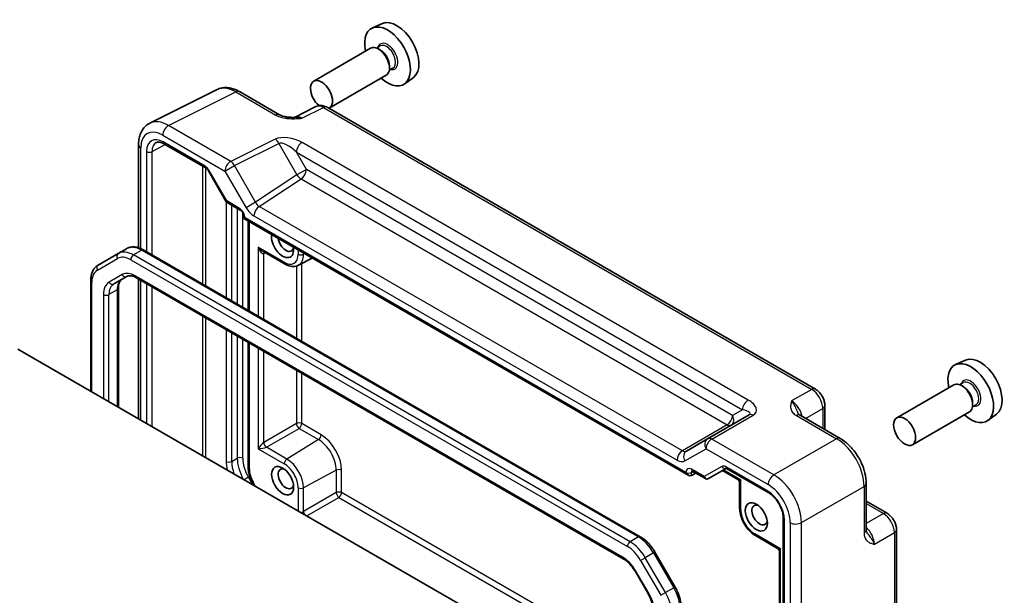
# Model space of a CAD drawing. Units: millimetres. Extents: x 29 to 3382, y 16 to 718.
# Drawn here: x 592 to 719, y 352 to 426 of the extents above; entities that cross this region are included whole.
import ezdxf

# ---------------------------------------------------------------- set-up
doc = ezdxf.new("R2010")
doc.units = ezdxf.units.MM
doc.header["$LTSCALE"] = 2
doc.layers.add('Visible (ISO)', color=7, linetype='Continuous', lineweight=35)
doc.layers.add('Visible Narrow (ISO)', color=7, linetype='Continuous', lineweight=25)

msp = doc.modelspace()

# ---------------------------------------------------------------- linework, layer by layer
at = {"layer": 'Visible (ISO)'}
for p, q in [((638.6655, 425.8518), (637.3938, 425.289)), ((637.1627, 422.6821), (629.8512, 418.4608)), ((638.37, 422.975), (637.9028, 422.7053)), ((638.4102, 422.4402), (638.1627, 422.5831)), ((640.02, 420.1172), (639.5528, 419.8474)), ((639.5769, 420.4193), (639.5769, 420.1336)), ((639.1627, 419.218), (631.8512, 414.9967)), ((642.6591, 418.9347), (641.5359, 418.1147)), ((608.8068, 413.0613), (617.442, 417.3739)), ((620.3169, 417.1088), (625.4683, 414.1347)), ((630.1445, 415.1892), (627.3757, 413.8064)), ((631.5733, 415.1015), (694.2737, 378.9014)), ((607.355, 410.2982), (607.355, 397.0591)), ((610.6163, 410.412), (616.0209, 407.2916)), ((616.3381, 406.9466), (618.6296, 402.9775)), ((618.7473, 402.8598), (620.4277, 401.8896)), ((620.8847, 401.0981), (620.8847, 400.8093)), ((620.8847, 400.8093), (621.0312, 400.8938)), ((620.8847, 400.8093), (678.0064, 367.83)), ((621.4416, 400.4877), (621.4416, 389.0174)), ((604.7583, 396.323), (602.1725, 394.8301)), ((605.819, 396.9354), (604.7583, 396.323)), ((608.019, 396.767), (671.7903, 359.9486)), ((623.3351, 396.6056), (626.172, 394.9678)), ((627.8803, 394.8155), (629.659, 395.7434)), ((604.1782, 392.4085), (605.8527, 393.3753)), ((601.2184, 392.8406), (601.2184, 378.6421)), ((607.1027, 393.2019), (669.5853, 357.1276)), ((607.355, 393.0563), (607.355, 375.0992)), ((604.764, 391.8517), (604.764, 376.5951)), ((621.4416, 384.9233), (621.4416, 368.856)), ((649.3956, 350.827), (591.8542, 384.0485)), ((713.5481, 382.6183), (712.2764, 382.0555)), ((712.0453, 379.4486), (704.7338, 375.2273)), ((713.2526, 379.7415), (712.7854, 379.4718)), ((713.2928, 379.2067), (713.0453, 379.3496)), ((695.4804, 376.8113), (695.4804, 373.7132)), ((714.9026, 376.8837), (714.4354, 376.6139)), ((714.4595, 377.1858), (714.4595, 376.9001)), ((685.7575, 375.5974), (680.4346, 372.5243)), ((692.3177, 375.5392), (697.4691, 372.565)), ((714.0453, 375.9845), (706.7338, 371.7632)), ((717.5417, 375.7012), (716.4185, 374.8812)), ((680.4346, 372.5243), (677.7171, 370.9553)), ((678.3538, 367.7915), (678.9407, 368.1071)), ((678.4634, 368.3827), (680.1438, 367.4125)), ((680.561, 367.4125), (682.8236, 368.7188)), ((682.3468, 368.4435), (684.2986, 367.3166)), ((682.8703, 368.6961), (688.2748, 365.5758)), ((622.0264, 366.8637), (622.23, 366.511)), ((684.5486, 366.8836), (684.5486, 363.6079)), ((700.7958, 366.803), (700.7958, 360.8546)), ((700.7958, 364.5066), (703.4789, 362.9575)), ((690.1458, 362.3351), (690.1458, 312.4262)), ((704.6856, 360.8675), (704.6856, 328.2307)), ((686.5785, 360.092), (689.4153, 358.4542)), ((673.6733, 357.971), (676.2591, 353.4923)), ((689.6653, 358.0212), (689.6653, 333.2983)), ((671.1523, 355.4632), (672.8268, 352.5629))]:
    msp.add_line(p, q, dxfattribs=at)
for centre in [(684.0486, 366.8836), (689.1653, 358.0212)]:
    msp.add_arc(centre, 0.5, 0, 60, dxfattribs=at)
for centre, major_axis, start_param, end_param in [((640.5385, 422.3218), (-2.0006, 3.4652), 3.20349601, 6.22128195), ((639.3365, 421.6277), (2.075, -3.594), 5.21524242, 10.49272085), ((638.1627, 420.9501), (-1, 1.7321), 3.14159265, 6.28318531), ((638.4102, 421.0929), (0.825, -1.4289), 0.78539816, 2.35619449), ((630.8512, 416.7288), (-1, 1.7321), 3.09211209, 8.41781658), ((625.8563, 397.6193), (1, -1.7321), 3.72999872, 7.26557556), ((626.2784, 397.863), (0.7015, -1.2151), 4.07400273, 6.87356623), ((715.4212, 379.0883), (-2.0006, 3.4652), 3.20349601, 6.22128195), ((714.2191, 378.3943), (2.075, -3.594), 5.21524242, 10.49272085), ((713.0453, 377.7166), (-1, 1.7321), 3.14159265, 6.28318531), ((713.2928, 377.8594), (0.825, -1.4289), 0.78539816, 2.35619449), ((626.2784, 367.3851), (-0.7015, 1.2151), 5.69280438, 10.01515889), ((678.0064, 368.4074), (0.3536, -0.6124), 4.71238898, 6.26573201), ((687.1092, 362.7424), (-0.7015, 1.2151), 5.69280438, 10.01515889)]:
    msp.add_ellipse(centre, major_axis=major_axis, ratio=0.57735027, start_param=start_param, end_param=end_param, dxfattribs=at)
for centre in [(705.7338, 373.4953), (625.8563, 367.1414), (686.6871, 362.4986)]:
    msp.add_ellipse(centre, major_axis=(1, -1.7321), ratio=0.57735027, dxfattribs=at)
for points, knots in [([(620.3169, 417.1088), (620.1379, 417.2122), (619.9547, 417.3025), (619.5807, 417.4532), (619.3898, 417.5135), (619.0016, 417.599), (618.8042, 417.624), (618.4071, 417.6316), (618.2072, 417.6141), (617.815, 417.5305), (617.6228, 417.4642), (617.442, 417.3739)], [-0.784789176, -0.784789176, -0.784789176, -0.784789176, -0.634804167, -0.634804167, -0.484819157, -0.484819157, -0.334834148, -0.334834148, -0.184849139, -0.184849139, -0.03486413, -0.03486413, -0.03486413, -0.03486413]), ([(631.5733, 415.1015), (631.5004, 415.1435), (631.4233, 415.1818), (631.2591, 415.2479), (631.1719, 415.2759), (630.9864, 415.3167), (630.888, 415.3295), (630.6819, 415.3335), (630.5741, 415.3245), (630.3569, 415.2782), (630.2477, 415.2407), (630.1445, 415.1892)], [-0.784789176, -0.784789176, -0.784789176, -0.784789176, -0.634804167, -0.634804167, -0.484819157, -0.484819157, -0.334834148, -0.334834148, -0.184849139, -0.184849139, -0.03486413, -0.03486413, -0.03486413, -0.03486413]), ([(625.4683, 414.1347), (625.5293, 414.0994), (625.6064, 414.0622), (625.7969, 413.9879), (625.9128, 413.9518), (626.1645, 413.891), (626.3011, 413.8661), (626.586, 413.829), (626.7336, 413.8169), (627.0365, 413.8036), (627.1921, 413.8026), (627.3701, 413.8062), (627.3888, 413.8067), (627.4075, 413.8072)], [0, 0, 0, 0, 0.046819239, 0.046819239, 0.099840455, 0.099840455, 0.152861671, 0.152861671, 0.205882887, 0.205882887, 0.258904103, 0.258904103, 0.265106081, 0.265106081, 0.265106081, 0.265106081]), ([(607.355, 410.2982), (607.355, 410.5241), (607.3709, 410.7465), (607.4388, 411.1812), (607.4908, 411.3934), (607.636, 411.8023), (607.7294, 411.9991), (607.9624, 412.3665), (608.1022, 412.537), (608.4257, 412.8353), (608.6092, 412.9626), (608.8068, 413.0613)], [-0.784789176, -0.784789176, -0.784789176, -0.784789176, -0.620858515, -0.620858515, -0.456927853, -0.456927853, -0.292997192, -0.292997192, -0.129066531, -0.129066531, 0.03486413, 0.03486413, 0.03486413, 0.03486413]), ([(610.6163, 410.412), (610.5269, 410.4636), (610.4397, 410.5059), (610.2736, 410.5721), (610.1947, 410.596), (610.0486, 410.6268), (609.9815, 410.6338), (609.8607, 410.6343), (609.807, 410.6279), (609.7111, 410.6052), (609.6688, 410.589), (609.6297, 410.5679)], [-0.78524587, -0.78524587, -0.78524587, -0.78524587, -0.631686292, -0.631686292, -0.478126713, -0.478126713, -0.324567135, -0.324567135, -0.171007557, -0.171007557, -0.017447978, -0.017447978, -0.017447978, -0.017447978]), ([(616.3381, 406.9466), (616.3194, 406.9789), (616.2993, 407.0103), (616.2571, 407.0701), (616.235, 407.0984), (616.19, 407.1509), (616.1671, 407.175), (616.1221, 407.2179), (616.0999, 407.2367), (616.058, 407.2686), (616.0383, 407.2816), (616.0209, 407.2916)], [-1.570796327, -1.570796327, -1.570796327, -1.570796327, -1.413686235, -1.413686235, -1.256576144, -1.256576144, -1.099466053, -1.099466053, -0.942355961, -0.942355961, -0.78524587, -0.78524587, -0.78524587, -0.78524587]), ([(618.7473, 402.8598), (618.738, 402.8652), (618.7287, 402.8712), (618.7105, 402.8843), (618.7017, 402.8914), (618.6847, 402.9067), (618.6766, 402.9148), (618.6613, 402.9318), (618.6542, 402.9406), (618.6411, 402.9588), (618.6351, 402.9681), (618.6296, 402.9775)], [0.785398163, 0.785398163, 0.785398163, 0.785398163, 0.819381854, 0.819381854, 0.853365545, 0.853365545, 0.887349236, 0.887349236, 0.921332927, 0.921332927, 0.955316618, 0.955316618, 0.955316618, 0.955316618]), ([(620.8847, 401.0981), (620.8847, 401.1244), (620.8823, 401.1566), (620.87, 401.232), (620.8595, 401.2757), (620.829, 401.3702), (620.8084, 401.4213), (620.7581, 401.5238), (620.7281, 401.5753), (620.6627, 401.6711), (620.6272, 401.7154), (620.5572, 401.7907), (620.5226, 401.8221), (620.4679, 401.8645), (620.4465, 401.8788), (620.4277, 401.8896)], [-0.78524587, -0.78524587, -0.78524587, -0.78524587, -0.57947787, -0.57947787, -0.35608316, -0.35608316, -0.11713789, -0.11713789, 0.13072217, 0.13072217, 0.37831464, 0.37831464, 0.61599123, 0.61599123, 0.78524587, 0.78524587, 0.78524587, 0.78524587]), ([(605.819, 396.9354), (605.9473, 397.0094), (606.0857, 397.0658), (606.373, 397.141), (606.5218, 397.1599), (606.8223, 397.1632), (606.9739, 397.1477), (607.2763, 397.0865), (607.4271, 397.0409), (607.7256, 396.9232), (607.8735, 396.851), (608.019, 396.767)], [3.926990817, 3.926990817, 3.926990817, 3.926990817, 4.08407045, 4.08407045, 4.241150082, 4.241150082, 4.398229715, 4.398229715, 4.555309348, 4.555309348, 4.71238898, 4.71238898, 4.71238898, 4.71238898]), ([(602.1725, 394.8301), (602.0443, 394.756), (601.9263, 394.6644), (601.7175, 394.4531), (601.6267, 394.3337), (601.4736, 394.0751), (601.4112, 393.936), (601.313, 393.6436), (601.2771, 393.4902), (601.2298, 393.1728), (601.2184, 393.0087), (601.2184, 392.8406)], [2.35619449, 2.35619449, 2.35619449, 2.35619449, 2.513274123, 2.513274123, 2.670353756, 2.670353756, 2.827433388, 2.827433388, 2.984513021, 2.984513021, 3.141592654, 3.141592654, 3.141592654, 3.141592654]), ([(626.172, 394.9678), (626.2812, 394.9047), (626.3927, 394.8499), (626.6191, 394.7593), (626.7341, 394.7234), (626.9664, 394.6735), (627.0839, 394.6595), (627.3186, 394.657), (627.4359, 394.6687), (627.6647, 394.7207), (627.7761, 394.7611), (627.8803, 394.8155)], [4.71238898, 4.71238898, 4.71238898, 4.71238898, 4.864529568, 4.864529568, 5.016670157, 5.016670157, 5.168810745, 5.168810745, 5.320951333, 5.320951333, 5.473091921, 5.473091921, 5.473091921, 5.473091921]), ([(605.8527, 393.3753), (605.9051, 393.4055), (605.9615, 393.4288), (606.0876, 393.4618), (606.1572, 393.4713), (606.312, 393.473), (606.3971, 393.4651), (606.5806, 393.428), (606.679, 393.3988), (606.8851, 393.3175), (606.9927, 393.2654), (607.1027, 393.2019)], [3.926990817, 3.926990817, 3.926990817, 3.926990817, 4.08407045, 4.08407045, 4.241150082, 4.241150082, 4.398229715, 4.398229715, 4.555309348, 4.555309348, 4.71238898, 4.71238898, 4.71238898, 4.71238898]), ([(605.2388, 393.0209), (605.1865, 392.9906), (605.1381, 392.9534), (605.0465, 392.8607), (605.0034, 392.8051), (604.9245, 392.672), (604.8889, 392.5943), (604.8292, 392.4168), (604.8053, 392.317), (604.7727, 392.0979), (604.764, 391.9786), (604.764, 391.8517)], [2.35619449, 2.35619449, 2.35619449, 2.35619449, 2.513274123, 2.513274123, 2.670353756, 2.670353756, 2.827433388, 2.827433388, 2.984513021, 2.984513021, 3.141592654, 3.141592654, 3.141592654, 3.141592654]), ([(695.4804, 376.8113), (695.4804, 376.9874), (695.4571, 377.1561), (695.3784, 377.4813), (695.3227, 377.6379), (695.1842, 377.938), (695.1013, 378.0815), (694.9107, 378.3515), (694.8029, 378.4781), (694.5606, 378.7088), (694.4262, 378.8133), (694.2737, 378.9014)], [-0.78478918, -0.78478918, -0.78478918, -0.78478918, -0.47087351, -0.47087351, -0.15695784, -0.15695784, 0.15695784, 0.15695784, 0.47087351, 0.47087351, 0.78478918, 0.78478918, 0.78478918, 0.78478918]), ([(692.0733, 375.7583), (692.0761, 375.752), (692.08, 375.7445), (692.0919, 375.7258), (692.0999, 375.7146), (692.1223, 375.6879), (692.1368, 375.6725), (692.1739, 375.6383), (692.1966, 375.6195), (692.2507, 375.5802), (692.2821, 375.5597), (692.3177, 375.5392)], [0.216300624, 0.216300624, 0.216300624, 0.216300624, 0.243623338, 0.243623338, 0.270946051, 0.270946051, 0.298268764, 0.298268764, 0.325591478, 0.325591478, 0.352914191, 0.352914191, 0.352914191, 0.352914191]), ([(700.7958, 366.803), (700.7958, 367.2356), (700.7374, 367.6809), (700.5215, 368.573), (700.3638, 369.0197), (699.9643, 369.8852), (699.7226, 370.3038), (699.1728, 371.0825), (698.8648, 371.4425), (698.2002, 372.0754), (697.8437, 372.3487), (697.4691, 372.565)], [-0.78478918, -0.78478918, -0.78478918, -0.78478918, -0.47087351, -0.47087351, -0.15695784, -0.15695784, 0.15695784, 0.15695784, 0.47087351, 0.47087351, 0.78478918, 0.78478918, 0.78478918, 0.78478918]), ([(621.4416, 368.856), (621.4416, 368.7265), (621.4504, 368.5945), (621.4843, 368.3277), (621.5095, 368.1929), (621.5749, 367.9225), (621.6152, 367.7869), (621.71, 367.5175), (621.7644, 367.3836), (621.8861, 367.12), (621.9534, 366.9902), (622.0264, 366.8637)], [3.141592654, 3.141592654, 3.141592654, 3.141592654, 3.298672286, 3.298672286, 3.455751919, 3.455751919, 3.612831552, 3.612831552, 3.769911184, 3.769911184, 3.926990817, 3.926990817, 3.926990817, 3.926990817]), ([(678.4634, 368.3827), (678.4464, 368.3925), (678.4316, 368.3995), (678.4086, 368.4087), (678.4004, 368.4108), (678.3944, 368.4121), (678.3935, 368.4122), (678.3935, 368.4122)], [-0.78524587, -0.78524587, -0.78524587, -0.78524587, -0.631686292, -0.631686292, -0.478126713, -0.478126713, -0.404897522, -0.404897522, -0.404897522, -0.404897522]), ([(682.8703, 368.6961), (682.8529, 368.7062), (682.8378, 368.7132), (682.8145, 368.7224), (682.8064, 368.7245), (682.801, 368.7256), (682.8002, 368.7257), (682.8003, 368.7257)], [0.78524587, 0.78524587, 0.78524587, 0.78524587, 0.942355961, 0.942355961, 1.099466053, 1.099466053, 1.166058463, 1.166058463, 1.166058463, 1.166058463]), ([(680.5529, 367.4079), (680.5289, 367.3948), (680.5031, 367.3836), (680.4488, 367.3665), (680.4202, 367.3607), (680.3622, 367.3551), (680.3327, 367.3555), (680.2748, 367.3624), (680.2465, 367.3689), (680.1928, 367.3872), (680.1674, 367.3989), (680.1438, 367.4125)], [0.017453293, 0.017453293, 0.017453293, 0.017453293, 0.171042267, 0.171042267, 0.324631241, 0.324631241, 0.478220215, 0.478220215, 0.631809189, 0.631809189, 0.785398163, 0.785398163, 0.785398163, 0.785398163]), ([(690.1458, 362.3351), (690.1458, 362.5279), (690.1214, 362.7435), (690.0198, 363.2001), (689.9416, 363.4415), (689.7359, 363.923), (689.6078, 364.1629), (689.3154, 364.6125), (689.151, 364.8219), (688.8073, 365.186), (688.6282, 365.341), (688.3926, 365.5044), (688.3333, 365.542), (688.2748, 365.5758)], [-0.78524587, -0.78524587, -0.78524587, -0.78524587, -0.49851068, -0.49851068, -0.20563979, -0.20563979, 0.09176286, 0.09176286, 0.38993705, 0.38993705, 0.68487721, 0.68487721, 0.78524587, 0.78524587, 0.78524587, 0.78524587]), ([(684.5486, 363.6079), (684.5486, 363.3473), (684.5839, 363.0769), (684.7156, 362.5329), (684.8121, 362.2594), (685.057, 361.7288), (685.2053, 361.4719), (685.5424, 360.9945), (685.731, 360.7742), (686.1363, 360.3881), (686.3528, 360.2223), (686.5785, 360.092)], [3.14159265, 3.14159265, 3.14159265, 3.14159265, 3.45575192, 3.45575192, 3.76991118, 3.76991118, 4.08407045, 4.08407045, 4.39822972, 4.39822972, 4.71238898, 4.71238898, 4.71238898, 4.71238898]), ([(704.6856, 360.8675), (704.6856, 361.0436), (704.6623, 361.2123), (704.5836, 361.5375), (704.5279, 361.6941), (704.3893, 361.9942), (704.3065, 362.1377), (704.1159, 362.4077), (704.0081, 362.5342), (703.7658, 362.765), (703.6314, 362.8695), (703.4789, 362.9575)], [-0.78478918, -0.78478918, -0.78478918, -0.78478918, -0.47087351, -0.47087351, -0.15695784, -0.15695784, 0.15695784, 0.15695784, 0.47087351, 0.47087351, 0.78478918, 0.78478918, 0.78478918, 0.78478918]), ([(700.7958, 360.8546), (700.7958, 360.8135), (700.7979, 360.7761), (700.8049, 360.7096), (700.8098, 360.6806), (700.8208, 360.6313), (700.827, 360.6111), (700.8388, 360.5783), (700.8445, 360.5658), (700.8548, 360.5461), (700.8593, 360.5391), (700.8634, 360.5334)], [0, 0, 0, 0, 0.027322713, 0.027322713, 0.054645427, 0.054645427, 0.08196814, 0.08196814, 0.109290853, 0.109290853, 0.136613567, 0.136613567, 0.136613567, 0.136613567]), ([(671.7903, 359.9486), (671.9358, 359.8646), (672.0791, 359.7687), (672.359, 359.5559), (672.4957, 359.4389), (672.7605, 359.1867), (672.8886, 359.0514), (673.134, 358.7654), (673.2512, 358.6147), (673.4726, 358.3011), (673.5768, 358.1382), (673.6733, 357.971)], [4.71238898, 4.71238898, 4.71238898, 4.71238898, 4.869468613, 4.869468613, 5.026548246, 5.026548246, 5.183627878, 5.183627878, 5.340707511, 5.340707511, 5.497787144, 5.497787144, 5.497787144, 5.497787144]), ([(669.5853, 357.1276), (669.6953, 357.0641), (669.8075, 356.9893), (670.0322, 356.8184), (670.1447, 356.7224), (670.3658, 356.5118), (670.4744, 356.3972), (670.6843, 356.1525), (670.7856, 356.0225), (670.9775, 355.7506), (671.0682, 355.6088), (671.1523, 355.4632)], [4.71238898, 4.71238898, 4.71238898, 4.71238898, 4.869468613, 4.869468613, 5.026548246, 5.026548246, 5.183627878, 5.183627878, 5.340707511, 5.340707511, 5.497787144, 5.497787144, 5.497787144, 5.497787144]), ([(676.2591, 353.4923), (676.3557, 353.325), (676.4447, 353.1534), (676.6055, 352.8048), (676.6774, 352.6279), (676.8024, 352.2725), (676.8556, 352.0939), (676.9416, 351.7384), (676.9745, 351.5615), (677.0189, 351.2127), (677.0303, 351.0408), (677.0303, 350.8727)], [5.497787144, 5.497787144, 5.497787144, 5.497787144, 5.654866776, 5.654866776, 5.811946409, 5.811946409, 5.969026042, 5.969026042, 6.126105674, 6.126105674, 6.283185307, 6.283185307, 6.283185307, 6.283185307]), ([(672.8268, 352.5629), (672.9109, 352.4172), (672.9883, 352.2678), (673.1278, 351.9656), (673.1898, 351.8129), (673.2967, 351.5088), (673.3417, 351.3574), (673.4135, 351.0606), (673.4404, 350.9152), (673.476, 350.6352), (673.4847, 350.5006), (673.4847, 350.3736)], [5.497787144, 5.497787144, 5.497787144, 5.497787144, 5.654866776, 5.654866776, 5.811946409, 5.811946409, 5.969026042, 5.969026042, 6.126105675, 6.126105675, 6.283185307, 6.283185307, 6.283185307, 6.283185307])]:
    msp.add_open_spline(points, degree=3, knots=knots, dxfattribs=at)
at = {"layer": 'Visible Narrow (ISO)'}
for p, q in [((611.2063, 412.7604), (619.8416, 417.0731)), ((619.8416, 417.0731), (624.993, 414.0989)), ((628.3392, 413.6879), (631.098, 415.0657)), ((631.098, 415.0657), (693.7984, 378.8656)), ((619.1883, 408.152), (611.2063, 412.7604)), ((610.4745, 411.5219), (618.4565, 406.9135)), ((624.8963, 411.0027), (619.1883, 408.152)), ((607.6478, 396.9528), (607.6478, 409.8899)), ((609.0926, 409.4128), (610.7776, 410.3188)), ((615.9173, 407.5205), (610.5128, 410.6408)), ((619.6636, 407.6104), (625.3717, 410.4612)), ((625.3717, 410.4612), (627.704, 406.4215)), ((685.647, 377.5043), (628.3599, 410.579)), ((608.3918, 409.4163), (608.3918, 396.5518)), ((609.0926, 396.1471), (609.0926, 409.4128)), ((627.6282, 409.3405), (684.9152, 376.2658)), ((628.9111, 407.1184), (627.6282, 409.3405)), ((615.5777, 407.5475), (615.5777, 392.4029)), ((615.9983, 392.1601), (615.9983, 407.3047)), ((618.4565, 406.9135), (619.6636, 407.6104)), ((622.3812, 402.9036), (619.6636, 407.6104)), ((616.4175, 406.9924), (616.3381, 406.9466)), ((618.6852, 403.0647), (616.4175, 406.9924)), ((618.4565, 406.9135), (621.174, 402.2066)), ((627.704, 406.4215), (622.3812, 402.9036)), ((622.8582, 402.359), (628.2287, 405.9084)), ((628.9111, 407.1184), (627.704, 406.4215)), ((628.2287, 405.9084), (682.9498, 374.3151)), ((683.6322, 375.5251), (628.9111, 407.1184)), ((618.6182, 402.9972), (618.6182, 390.6475)), ((620.3242, 402.1185), (618.6852, 403.0647)), ((619.3253, 390.2393), (619.3253, 402.5261)), ((620.0324, 402.1178), (620.0324, 389.831)), ((622.3812, 402.9036), (621.174, 402.2066)), ((677.1907, 370.9901), (622.8582, 402.359)), ((620.7396, 389.4228), (620.7396, 401.5536)), ((621.0312, 400.8938), (621.0312, 400.8939)), ((677.6529, 368.2032), (621.0312, 400.8938)), ((622.1758, 401.149), (676.5083, 369.7801)), ((621.5881, 388.9329), (621.5881, 400.4032)), ((622.7316, 397.1232), (622.7316, 388.2727)), ((626.0684, 395.1966), (622.7316, 397.1232)), ((607.769, 396.7422), (606.7083, 396.1298)), ((670.4797, 359.3114), (606.7083, 396.1298)), ((607.769, 396.7422), (671.5403, 359.9238)), ((623.4261, 396.3002), (623.661, 396.4175)), ((623.4261, 387.8717), (623.4261, 396.3002)), ((627.8483, 396.7888), (627.8483, 396.2243)), ((628.5429, 396.2173), (628.5429, 396.3878)), ((628.6957, 396.2996), (628.5429, 396.2173)), ((602.069, 394.193), (604.6548, 395.6859)), ((606.3548, 395.5175), (670.1261, 358.6991)), ((627.6229, 394.7132), (627.6229, 385.4486)), ((628.3175, 385.0476), (628.3175, 395.0436)), ((605.2491, 393.6042), (603.5746, 392.6374)), ((669.4817, 357.3565), (606.9991, 393.4308)), ((601.3648, 378.5576), (601.3648, 392.6365)), ((607.6478, 374.9301), (607.6478, 392.8872)), ((608.3918, 392.4577), (608.3918, 374.5005)), ((609.0926, 374.0959), (609.0926, 392.053)), ((602.8498, 391.0352), (602.8498, 377.7002)), ((604.6175, 391.6475), (603.5569, 391.0352)), ((603.5569, 377.292), (603.5569, 391.0352)), ((604.6175, 391.6475), (604.6175, 376.6796)), ((615.5777, 388.3088), (615.5777, 370.3517)), ((615.9983, 370.1089), (615.9983, 388.0661)), ((618.6182, 386.5534), (618.6182, 369.6225)), ((619.3253, 369.6225), (619.3253, 386.1452)), ((620.0324, 385.7369), (620.0324, 370.0308)), ((620.7396, 370.0308), (620.7396, 385.3287)), ((621.5881, 368.6519), (621.5881, 384.8388)), ((622.7316, 384.1786), (622.7316, 371.2456)), ((623.4261, 372.0546), (623.4261, 383.7776)), ((627.6229, 381.3546), (627.6229, 374.4776)), ((628.3175, 374.4706), (628.3175, 380.9536)), ((693.7984, 378.8656), (691.2258, 377.3803)), ((680.9593, 372.4885), (686.2821, 375.5616)), ((684.9152, 376.2658), (683.6322, 375.5251)), ((693.004, 375.1429), (695.2117, 376.4176)), ((695.2117, 376.4176), (695.2117, 373.8683)), ((627.6229, 374.4776), (623.4261, 372.0546)), ((630.806, 373.0339), (628.3175, 374.4706)), ((682.9498, 374.3151), (677.1907, 370.9901)), ((691.8424, 375.5034), (696.9938, 372.5292)), ((623.7795, 371.4426), (627.9763, 373.8656)), ((627.9763, 373.8656), (630.4648, 372.4289)), ((630.4648, 372.4289), (626.4096, 369.9241)), ((688.9413, 367.8801), (680.9593, 372.4885)), ((696.9938, 372.5292), (688.9413, 367.8801)), ((622.7316, 371.2456), (626.0684, 369.3191)), ((626.4096, 369.9241), (623.7795, 371.4426)), ((677.51, 369.6811), (680.2275, 371.25)), ((680.2275, 371.25), (688.2095, 366.6416)), ((619.3253, 369.6225), (620.0324, 370.0308)), ((632.7397, 368.4887), (628.5429, 366.2292)), ((632.7397, 368.4887), (632.7397, 365.6152)), ((633.4342, 365.6082), (633.4342, 368.4817)), ((677.6529, 368.2034), (677.6529, 368.2032)), ((678.3538, 368.1998), (678.5745, 368.3185)), ((678.3538, 367.7915), (678.3538, 368.1998)), ((679.9988, 367.6653), (678.3599, 368.6116)), ((682.2665, 368.9745), (679.9988, 367.6653)), ((684.695, 367.2568), (682.4932, 368.5281)), ((688.1713, 365.8047), (682.7667, 368.925)), ((621.4644, 367.5915), (620.9115, 367.2723)), ((622.0174, 366.6338), (621.4644, 367.5915)), ((622.1058, 366.9096), (622.0264, 366.8637)), ((622.3889, 366.4193), (622.1058, 366.9096)), ((684.695, 363.4038), (684.695, 367.2568)), ((627.8483, 366.2362), (627.8483, 363.2673)), ((628.5429, 363.1922), (628.5429, 366.2292)), ((632.7397, 365.6152), (628.5429, 363.1922)), ((673.4847, 342.485), (633.4342, 365.6082)), ((692.4747, 361.7601), (700.5271, 366.4092)), ((700.5271, 366.4092), (700.5271, 360.4609)), ((628.9673, 362.6212), (633.093, 365.0032)), ((633.093, 365.0032), (673.4847, 341.683)), ((700.7958, 364.1964), (703.0036, 362.9217)), ((703.0036, 362.9217), (700.7958, 361.6471)), ((690.2923, 312.222), (690.2923, 362.131)), ((691.0362, 361.7456), (691.0362, 311.7484)), ((692.4747, 311.7629), (692.4747, 361.7601)), ((701.8443, 358.9885), (704.4169, 360.4737)), ((704.4169, 360.4737), (704.4169, 327.837)), ((671.5403, 359.9238), (670.4797, 359.3114)), ((689.8118, 358.3944), (686.4749, 360.3209)), ((673.4903, 357.8653), (672.4297, 357.2529)), ((673.6733, 357.971), (673.4903, 357.8653)), ((673.4903, 357.8653), (676.0761, 353.3866)), ((689.8118, 332.5168), (689.8118, 358.3944)), ((671.8261, 356.9045), (672.4297, 357.2529)), ((671.8261, 356.9045), (674.4119, 352.4258)), ((675.0155, 352.7742), (672.4297, 357.2529)), ((671.2317, 355.5091), (671.1523, 355.4632)), ((672.9063, 352.6087), (671.2317, 355.5091)), ((674.4119, 352.4258), (675.0155, 352.7742)), ((676.0761, 353.3866), (675.0155, 352.7742)), ((676.2591, 353.4923), (676.0761, 353.3866)), ((672.9063, 352.6087), (672.8268, 352.5629))]:
    msp.add_line(p, q, dxfattribs=at)
for centre, major_axis, ratio, start_param, end_param in [((639.3365, 421.6277), (0.925, -1.6021), 0.57735027, 5.81390035, 9.89406292), ((639.195, 421.5461), (-0.825, 1.4289), 0.57735027, 3.14159265, 6.28318531), ((619.8203, 412.9728), (-2.4495, 4.3634), 0.57687222, 5.50535538, 6.25528042), ((619.8169, 416.2428), (0.5, 0.866), 0.57735027, 0, 0.75049158), ((631.0742, 413.4179), (-0.9476, 1.762), 0.57699899, 5.51581757, 6.26574262), ((631.0733, 414.2354), (0.5, 0.866), 0.57735027, 0, 0.75049158), ((624.9683, 413.2686), (0.5, 0.866), 0.57735027, 0, 0.75049158), ((628.3665, 412.0657), (-1.0545, 1.7059), 0.5755994, 5.48110106, 6.22017989), ((610.478, 408.2519), (-2.0024, 3.4683), 0.5766475, 5.49839613, 7.06797448), ((611.1851, 408.6602), (-2.4495, 4.3634), 0.57687222, 5.50535538, 6.25528042), ((611.1817, 411.9302), (0.5, 0.866), 0.57735027, 0.75049158, 2.35619449), ((610.5134, 408.1906), (-1.5005, 2.5989), 0.57717444, 5.49793944, 7.06843118), ((626.8963, 409.848), (-2.4574, 0.661), 0.48674213, 4.21083491, 5.78163123), ((624.8717, 410.1725), (-0.4468, 0.8946), 0.5766475, 4.74725311, 5.53326026), ((608.355, 410.2982), (-1, 0), 0.57735027, 0, 0.78539816), ((610.867, 408.3947), (-1.2636, 2.1584), 0.57709011, 6.26225198, 7.06494583), ((610.8663, 410.845), (-0.25, -0.433), 0.57735027, 5.49778714, 6.28318531), ((626.8717, 409.0178), (-1.609, 1.3649), 0.35400212, 4.53702523, 6.10782155), ((628.3353, 409.7488), (0.5, 0.866), 0.57735027, 0.75049158, 2.35619449), ((608.7453, 409.6204), (-0.5, 0), 0.57735027, 0.78539816, 2.3387412), ((615.9175, 406.7038), (-0.5002, 0.8663), 0.57717444, 4.71238898, 5.49793944), ((616.2709, 407.7246), (-0.25, -0.433), 0.57735027, 5.49778714, 6.28318531), ((619.1636, 407.3218), (0.5, 0.866), 0.57735027, 0.75049158, 2.35619449), ((619.1636, 407.3218), (-0.4468, 0.8946), 0.5766475, 4.74725311, 5.53326026), ((628.204, 406.7102), (-0.5514, 0.8343), 0.5766475, 1.5359322, 2.32193935), ((628.204, 406.7102), (-0.5, -0.866), 0.57735027, 0.82030475, 2.35619449), ((619.0387, 403.2689), (0.4086, 0.2922), 0.13403246, 2.51305557, 3.12853528), ((619.0387, 403.2689), (-0.3032, -0.4013), 0.47603967, 5.55680444, 6.3422026), ((620.324, 401.302), (-0.5, 0.866), 0.57752615, 3.92714311, 5.49763485), ((620.6777, 402.3226), (-0.25, -0.433), 0.57735027, 5.49778714, 6.28318531), ((622.174, 402.784), (1.0012, -1.7342), 0.5766475, 4.71238898, 5.49839613), ((622.8829, 401.5572), (0.5, 0.866), 0.57735027, 0.82030475, 2.35619449), ((622.8812, 403.1922), (0.4495, -0.8987), 0.57386852, 4.74675128, 5.53275843), ((621.3847, 401.0981), (-0.5, 0), 0.57735027, 0, 0.78539816), ((607.769, 393.5579), (-1.95, 3.3775), 0.57735027, 5.49778714, 6.28318531), ((623.0851, 397.3273), (0.7339, -0.7969), 0.36897252, 4.62981464, 5.41521281), ((623.0851, 397.3273), (0.3232, -1.034), 0.36897252, 4.79496332, 6.33085306), ((605.0083, 395.89), (-0.25, 0.433), 0.81649658, 0, 1.57079633), ((606.3548, 392.7414), (-1.7, 2.9445), 0.57735027, 5.49778714, 6.28318531), ((606.7083, 392.9455), (-1.95, 3.3775), 0.57735027, 5.49778714, 6.28318531), ((606.7083, 395.7216), (-0.25, -0.433), 0.57735027, 3.92699082, 5.49778714), ((607.769, 396.334), (0.25, 0.433), 0.57735027, 0, 0.78539816), ((623.7671, 396.089), (-0.2234, 0.4473), 0.5766475, 0.16881663, 0.81965331), ((626.0684, 397.2519), (1.2586, -2.1799), 0.57735027, 5.49778714, 7.06858347), ((628.2019, 396.4284), (-0.5, 0), 0.57735027, 0.78539816, 2.32128791), ((626.4096, 397.4489), (1.5084, -2.6127), 0.57735027, 6.25849008, 7.06858347), ((602.4225, 394.3971), (-0.25, 0.433), 0.81649658, 0, 1.57079633), ((626.422, 395.4008), (-0.25, -0.433), 0.57735027, 5.49778714, 6.28318531), ((603.769, 391.2485), (-1.7, 2.9445), 0.57735027, 0, 0.78539816), ((606.9991, 390.5731), (-1.75, 3.0311), 0.57735027, 5.49778714, 6.28318531), ((605.6027, 393.8083), (0.25, -0.433), 0.81649658, 4.71238898, 6.28318531), ((607.3527, 393.6349), (-0.25, -0.433), 0.57735027, 5.49778714, 6.28318531), ((601.7184, 392.8406), (-0.5, 0), 0.57735027, 0, 0.78539816), ((605.3246, 389.6063), (-1.75, 3.0311), 0.57735027, 0, 0.78539816), ((605.6782, 389.8104), (-1.5, 2.5981), 0.57735027, 0, 0.78539816), ((603.9282, 392.8415), (0.25, -0.433), 0.81649658, 4.71238898, 6.28318531), ((606.7388, 390.4228), (-1.5, 2.5981), 0.57735027, 0, 0.78539816), ((603.2033, 391.2393), (-0.5, 0), 0.57735027, 0.78539816, 2.35619449), ((604.264, 391.8517), (0.5, 0), 0.57735027, 5.49778714, 6.28318531), ((714.2191, 378.3943), (0.925, -1.6021), 0.57735027, 5.81390035, 9.89406292), ((714.0776, 378.3126), (-0.825, 1.4289), 0.57735027, 3.14159267, 6.28318531), ((693.7737, 378.0353), (0.5, 0.866), 0.57735027, 0, 0.75049158), ((693.7728, 377.2188), (1, -1.7321), 0.59748767, 0.78600715, 2.3555855), ((685.6223, 376.6741), (0.5, 0.866), 0.57735027, 0.75049158, 2.35619449), ((684.2821, 376.7163), (2.3957, -0.693), 0.50676513, 5.82992283, 7.40071916), ((691.2479, 375.7611), (-1, 1.7321), 0.55862012, 4.19233265, 5.49717816), ((694.4804, 376.8113), (1, 0), 0.57735027, 5.53269373, 6.28318531), ((682.9251, 375.1169), (0.5, 0.866), 0.57735027, 3.9618974, 5.49778714), ((682.9251, 375.1169), (0.5, -0.866), 0.81649658, 0, 1.57079633), ((684.2575, 375.8861), (-1.6375, 0.1216), 0.28168202, 2.74926578, 4.3200621), ((686.2575, 374.7314), (-0.5, 0.866), 0.61692145, 5.49717816, 6.28318531), ((691.8177, 374.6731), (0.5, 0.866), 0.57735027, 0, 0.75049158), ((627.9639, 374.2665), (-0.5, 0), 0.57735027, 3.92699082, 5.46288056), ((627.9639, 374.2665), (0.25, -0.433), 0.53637355, 3.9275998, 5.49717816), ((627.9639, 374.2665), (0.25, 0.433), 0.57735027, 3.9618974, 5.49778714), ((682.9251, 375.1169), (0.5, -0.866), 0.53637355, 5.49717816, 6.28318531), ((630.4525, 372.8297), (0.25, 0.433), 0.57735027, 3.9618974, 5.49778714), ((630.806, 369.9991), (-1.8584, 3.2189), 0.57735027, 3.92699082, 5.49778714), ((623.0851, 371.4497), (-0.4785, -0.6362), 0.22773508, 3.6678961, 5.20378584), ((623.7671, 371.8435), (0.25, -0.433), 0.53637355, 3.9275998, 5.49717816), ((630.4648, 369.8021), (1.6086, -2.7861), 0.57735027, 0.78539816, 2.35619449), ((680.9346, 371.6583), (-0.5, 0.866), 0.81649658, 0, 1.57079633), ((680.9346, 371.6583), (-0.5, -0.866), 0.57735027, 3.89208423, 5.49778714), ((680.9346, 371.6583), (-0.5, 0.866), 0.61692145, 5.49717816, 6.28318531), ((696.9691, 371.699), (0.5, 0.866), 0.57735027, 0, 0.75049158), ((696.9656, 368.433), (2.5, -4.3301), 0.58582741, 0.78600715, 2.3555855), ((623.0851, 371.4497), (0.7903, 0.0963), 0.22773508, 4.22099212, 5.75688186), ((677.2154, 370.1884), (0.5, 0.866), 0.57735027, 0.82030475, 2.35619449), ((677.2171, 371.8214), (-0.5, 0.866), 0.61973424, 2.3555855, 3.14159265), ((678.2171, 370.0893), (-0.5, 0.866), 0.81649658, 0, 1.57079633), ((618.9718, 369.8266), (-0.5, 0), 0.57735027, 0.78539816, 2.35619449), ((621.8002, 367.7854), (2.25, -3.8971), 0.57735027, 3.92699082, 4.21005682), ((622.1538, 367.9895), (-2, 3.4641), 0.57735027, 0.78539816, 1.24012126), ((620.386, 369.8266), (-0.5, 0), 0.57735027, 3.92699082, 5.49778714), ((622.8609, 368.3978), (2, -3.4641), 0.57735027, 3.92699082, 4.68739391), ((623.2144, 368.6019), (-1.75, 3.0311), 0.57735027, 0.78539816, 1.57079633), ((626.422, 369.5232), (-0.25, -0.433), 0.57735027, 3.9618974, 5.49778714), ((626.0684, 367.2638), (1.2586, -2.1799), 0.57735027, 0.78539816, 2.35619449), ((626.4096, 367.4608), (-1.5084, 2.6127), 0.57735027, 3.92699082, 5.49778714), ((676.51, 371.4131), (1, -1.7321), 0.5780539, 5.49717816, 6.28318531), ((621.9416, 368.856), (-0.5, 0), 0.57735027, 0, 0.78539816), ((623.3558, 367.6313), (-1.25, 2.1651), 0.57735027, 0.78539816, 1.57079633), ((633.0807, 368.2776), (0.5, 0), 0.57735027, 0.78539816, 2.32128791), ((678.3601, 367.7948), (-0.5002, 0.8663), 0.57717444, 5.49793944, 7.06843118), ((678.0064, 368.4075), (-0.5, 0), 0.57735027, 0.78539816, 2.3387412), ((678.7136, 367.9989), (-0.2633, 0.4258), 0.57647317, 0.12195481, 0.76786142), ((678.7134, 368.8157), (-0.25, -0.433), 0.57735027, 5.49778714, 6.28318531), ((682.7665, 368.1085), (-0.5, 0.866), 0.57752615, 5.49763485, 6.28318531), ((682.6201, 369.1786), (0.25, -0.433), 0.81649658, 4.71238898, 6.1408627), ((683.1203, 369.1291), (-0.25, -0.433), 0.57735027, 5.49778714, 6.28318531), ((680.3524, 367.8694), (0.1288, -0.4899), 0.79571124, 4.92634993, 6.47969296), ((680.3524, 367.8694), (0.1742, 0.4731), 0.66208119, 2.24245204, 3.02785021), ((680.4085, 367.6709), (0.1444, -0.263), 0.58314957, 0, 0.0124038), ((680.211, 367.7878), (-0.455, 0.2737), 0.7188819, 2.74535936, 2.76281265), ((685.0486, 367.461), (0.7903, 0.0963), 0.22773508, 3.43559396, 4.22099212), ((685.0486, 367.461), (-0.4785, -0.6362), 0.22773508, 5.20378584, 5.98918401), ((688.9166, 367.0499), (0.5, 0.866), 0.57735027, 0.75049158, 2.35619449), ((688.9132, 363.7839), (-2.5, 4.3301), 0.58582741, 3.9275998, 5.49717816), ((699.7958, 366.803), (1, 0), 0.57735027, 5.53269373, 6.28318531), ((628.2019, 366.4403), (-0.5, 0), 0.57735027, 0.78539816, 2.32128791), ((633.0807, 365.4041), (-0.5, 0), 0.57735027, 3.92699082, 5.46288056), ((633.0807, 365.4041), (-0.25, 0.433), 0.53637355, 0.78600715, 2.3555855), ((633.0807, 365.4041), (0.25, 0.433), 0.57735027, 3.9618974, 5.49778714), ((688.1706, 363.3552), (-1.5, 2.5981), 0.57752615, 3.92714311, 5.49763485), ((688.5248, 366.0088), (-0.25, -0.433), 0.57735027, 5.49778714, 6.28318531), ((688.206, 363.3756), (2, -3.4641), 0.5780539, 0.78600715, 2.3555855), ((628.2019, 362.5873), (-0.4785, -0.6362), 0.22773508, 3.6678961, 4.19175072), ((628.8839, 362.981), (-0.25, 0.433), 0.53637355, 0.78600715, 1.73435815), ((685.0486, 363.6079), (-0.5, 0), 0.57735027, 0, 0.78539816), ((686.4749, 362.3762), (-1.2586, 2.1799), 0.57735027, 0.78539816, 2.35619449), ((702.9789, 362.0915), (0.5, 0.866), 0.57735027, 0, 0.75049158), ((702.978, 361.275), (1, -1.7321), 0.59748767, 0.78600715, 2.3555855), ((690.6458, 362.3351), (-0.5, 0), 0.57735027, 0, 0.78539816), ((691.7433, 362.1539), (1, 0), 0.57735027, 3.92699082, 5.53269373), ((699.7958, 360.8546), (1, 0), 0.57735027, 5.53269373, 6.28318531), ((700.4531, 359.8172), (-1, 1.7321), 0.55862012, 3.9275998, 5.23244531), ((703.6856, 360.8675), (1, 0), 0.57735027, 5.53269373, 6.28318531), ((670.4797, 358.9032), (-0.25, -0.433), 0.57735027, 3.92699082, 5.49778714), ((670.4797, 356.1271), (-1.95, 3.3775), 0.57735027, 4.71238898, 5.49778714), ((671.5403, 359.5156), (0.25, 0.433), 0.57735027, 0, 0.78539816), ((671.5403, 356.7395), (1.95, -3.3775), 0.57735027, 1.57079633, 2.35619449), ((686.8285, 360.525), (-0.25, -0.433), 0.57735027, 5.49778714, 6.28318531), ((670.1261, 355.923), (1.7, -2.9445), 0.57735027, 1.57079633, 2.35619449), ((690.1653, 358.5985), (0.7903, 0.0963), 0.22773508, 3.43559396, 4.22099212), ((690.1653, 358.5985), (-0.4785, -0.6362), 0.22773508, 5.20378584, 5.98918401), ((669.4817, 354.4987), (-1.75, 3.0311), 0.57735027, 4.71238898, 5.49778714), ((669.8353, 357.5606), (-0.25, -0.433), 0.57735027, 5.49778714, 6.28318531), ((673.0655, 351.6484), (-1.95, 3.3775), 0.57735027, 3.92699082, 4.71238898), ((674.1261, 352.2608), (1.95, -3.3775), 0.57735027, 0.78539816, 1.57079633), ((671.1563, 351.5984), (-1.75, 3.0311), 0.57735027, 3.92699082, 4.71238898)]:
    msp.add_ellipse(centre, major_axis=major_axis, ratio=ratio, start_param=start_param, end_param=end_param, dxfattribs=at)
for points, knots in [([(624.993, 414.0989), (625.0969, 414.0389), (625.2116, 413.9839), (625.53, 413.8568), (625.7437, 413.7949), (626.2482, 413.6901), (626.5436, 413.6568), (627.0872, 413.6308), (627.338, 413.6324), (627.84, 413.6516), (628.0911, 413.6693), (628.3392, 413.6879)], [0, 0, 0, 0, 0.044070727, 0.044070727, 0.11458389, 0.11458389, 0.203074604, 0.203074604, 0.277997129, 0.277997129, 0.353553039, 0.353553039, 0.353553039, 0.353553039]), ([(628.3392, 413.6879), (628.0611, 413.7675), (627.7834, 413.8049), (627.4906, 413.8086), (627.4487, 413.8083), (627.4076, 413.8072)], [-0.3535530394, -0.3535530394, -0.3535530394, -0.3535530394, -0.2779971291, -0.2779971291, -0.2651060807, -0.2651060807, -0.2651060807, -0.2651060807]), ([(691.2258, 377.3803), (691.1763, 377.2195), (691.1289, 377.0565), (691.0792, 376.7286), (691.0769, 376.564), (691.1127, 376.4003), (691.1485, 376.236), (691.2241, 376.0715), (691.4655, 375.7671), (691.6346, 375.6233), (691.8424, 375.5034)], [-0.000638842, -0.000638842, -0.000638842, -0.000638842, 0.087749417, 0.087749417, 0.176137675, 0.176137675, 0.176137675, 0.264781251, 0.264781251, 0.352914191, 0.352914191, 0.352914191, 0.352914191]), ([(692.0734, 375.7586), (692.0354, 375.843), (691.9977, 375.9327), (691.9587, 376.0275), (691.8729, 376.2361), (691.7786, 376.4724), (691.5339, 376.9546), (691.3813, 377.1959), (691.2258, 377.3803)], [-0.216300624, -0.216300624, -0.216300624, -0.216300624, -0.176137675, -0.176137675, -0.176137675, -0.087749417, -0.087749417, 0.000638842, 0.000638842, 0.000638842, 0.000638842]), ([(700.5271, 360.4609), (700.5271, 360.3409), (700.5369, 360.2262), (700.586, 359.9476), (700.6392, 359.7975), (700.8007, 359.5082), (700.9196, 359.3829), (701.1689, 359.2079), (701.2957, 359.1485), (701.5633, 359.0547), (701.7042, 359.0206), (701.8443, 358.9885)], [0, 0, 0, 0, 0.044070727, 0.044070727, 0.11458389, 0.11458389, 0.203074604, 0.203074604, 0.277997129, 0.277997129, 0.353553035, 0.353553035, 0.353553035, 0.353553035]), ([(701.8443, 358.9885), (701.7743, 359.1824), (701.6677, 359.396), (701.4242, 359.7917), (701.2903, 359.9729), (701.0562, 360.2785), (700.9531, 360.4093), (700.8635, 360.5335)], [-0.353553035, -0.353553035, -0.353553035, -0.353553035, -0.277997129, -0.277997129, -0.203074604, -0.203074604, -0.136613567, -0.136613567, -0.136613567, -0.136613567])]:
    msp.add_open_spline(points, degree=3, knots=knots, dxfattribs=at)

doc.saveas('drawing.dxf')
